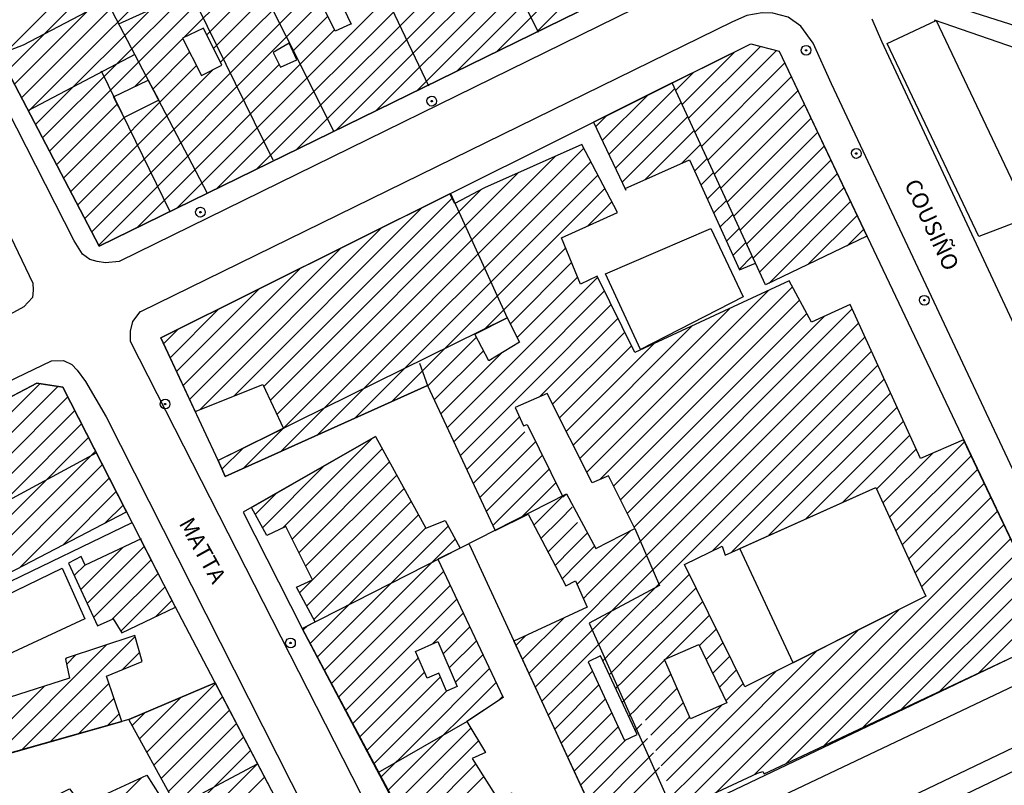
# Model space of a CAD drawing. Units: millimetres. Extents: x 5741 to 9021, y 664 to 6251.
# Drawn here: x 7234 to 7357, y 2467 to 2563 of the extents above; entities that cross this region are included whole.
import ezdxf

# ---------------------------------------------------------------- set-up
doc = ezdxf.new("R2010")
doc.units = ezdxf.units.MM
doc.linetypes.add('T01', pattern=[10000, 10000])
for name, color, linetype in [('ACHURADO_CONSTRUCCION', 9, 'Continuous'), ('CANCHAS_ESTADIOS', 45, 'Continuous'), ('CONSTRUCCION', 243, 'Continuous'), ('POSTACION', 40, 'Continuous'), ('POSTES', 40, 'Continuous'), ('RED_VIAL_PAVIMENTADA', 1, 'Continuous'), ('SUBDIVISION_PREDIAL', 9, 'Continuous'), ('TOPONIMIA', 30, 'Continuous')]:
    doc.layers.add(name, color=color, linetype=linetype)
doc.styles.get("Standard").update_dxf_attribs({"font": 'ARIALUNI.TTF', "height": 0.4})

# ---------------------------------------------------------------- blocks, each defined once
blk = doc.blocks.new('COD028', base_point=(665285.581675, 5896612.297235))
at = {"layer": 'POSTACION'}
for points in [[(665285.596979, 5896611.689933), (665285.355834, 5896611.731635), (665285.159074, 5896611.863198), (665285.014229, 5896612.108533), (665284.973947, 5896612.326902), (665285.03333, 5896612.556296), (665285.173022, 5896612.760109), (665285.37252, 5896612.863574), (665285.607806, 5896612.902086), (665285.831851, 5896612.857845), (665286.019323, 5896612.735298), (665286.141418, 5896612.51406), (665286.178534, 5896612.301785), (665286.13775, 5896612.05333), (665286.027848, 5896611.870959), (665285.835995, 5896611.741946)], [(665285.590431, 5896612.374756), (665285.618697, 5896612.369534), (665285.642106, 5896612.358016), (665285.652682, 5896612.337898), (665285.663474, 5896612.309604), (665285.669086, 5896612.287279), (665285.665691, 5896612.26364), (665285.654239, 5896612.240762), (665285.640564, 5896612.225997), (665285.613544, 5896612.222052), (665285.583647, 5896612.2129), (665285.551259, 5896612.22208), (665285.522885, 5896612.231391), (665285.510543, 5896612.242244), (665285.505962, 5896612.263579), (665285.505424, 5896612.284022), (665285.50931, 5896612.327115), (665285.523693, 5896612.353156), (665285.538479, 5896612.363865), (665285.554404, 5896612.369496), (665285.569379, 5896612.373051)]]:
    blk.add_lwpolyline(points, close=True, dxfattribs=at)

msp = doc.modelspace()

# ---------------------------------------------------------------- linework, layer by layer
at = {"layer": 'ACHURADO_CONSTRUCCION', "linetype": 'T01', "flags": 128}
for points in [[(7234.47, 2552.83), (7275.89, 2594.25)], [(7233.6, 2554.5), (7270.92, 2591.83)], [(7232.72, 2556.17), (7265.96, 2589.41)], [(7231.85, 2557.85), (7260.99, 2586.98)], [(7283.71, 2553.7), (7316.83, 2586.82)], [(7288.7, 2556.15), (7317.68, 2585.12)], [(7293.69, 2558.59), (7318.53, 2583.43)], [(7298.68, 2561.03), (7319.38, 2581.73)], [(7278.72, 2551.26), (7305.11, 2577.65)], [(7273.73, 2548.81), (7301.02, 2576.1)], [(7235.35, 2551.16), (7256.7, 2572.51)], [(7257.55, 2560.64), (7268.46, 2571.54)], [(7263.75, 2543.93), (7291.98, 2572.16)], [(7268.74, 2546.37), (7293.72, 2571.35)], [(7258.76, 2541.48), (7287.37, 2570.09)], [(7253.77, 2539.04), (7284.13, 2569.4)], [(7258.4, 2558.94), (7269.29, 2569.83)], [(7259.26, 2557.25), (7270.13, 2568.12)], [(7242.35, 2537.79), (7270.97, 2566.41)], [(7236.22, 2549.49), (7252.83, 2566.1)], [(7237.1, 2547.82), (7255.26, 2565.99)], [(7254.72, 2560.35), (7260.39, 2566.02)], [(7237.97, 2546.15), (7256.61, 2564.79)], [(7243.22, 2536.12), (7271.52, 2564.42)], [(7268.27, 2558.63), (7272.64, 2563)], [(7248.56, 2554.19), (7254.56, 2560.19)], [(7248.78, 2536.59), (7273.48, 2561.29)], [(7317.58, 2550.26), (7326.54, 2559.22)], [(7250.83, 2553.91), (7255.42, 2558.51)], [(7316.77, 2552), (7323.33, 2558.56)], [(7318.38, 2548.52), (7328.55, 2558.69)], [(7240.6, 2541.14), (7256.28, 2556.82)], [(7244.1, 2534.45), (7266.59, 2556.95)], [(7319.18, 2546.77), (7329.55, 2557.14)], [(7241.47, 2539.47), (7258.29, 2556.29)], [(7315.97, 2553.74), (7318.25, 2556.02)], [(7319.99, 2545.03), (7330.37, 2555.41)], [(7306.82, 2547.48), (7312.5, 2553.15)], [(7307.65, 2545.76), (7315.86, 2553.97)], [(7320.79, 2543.29), (7331.19, 2553.69)], [(7238.85, 2544.48), (7246.41, 2552.04)], [(7308.48, 2544.04), (7316.67, 2552.23)], [(7321.6, 2541.55), (7332.01, 2551.96)], [(7239.72, 2542.81), (7247.28, 2550.36)], [(7306, 2549.2), (7307.41, 2550.62)], [(7309.3, 2542.32), (7317.47, 2550.49)], [(7322.4, 2539.81), (7332.83, 2550.24)], [(7312.11, 2542.59), (7318.27, 2548.75)], [(7323.21, 2538.07), (7333.65, 2548.51)], [(7316.71, 2544.64), (7319.08, 2547)], [(7324.01, 2536.33), (7334.47, 2546.79)], [(7266.72, 2508.73), (7304.53, 2546.54)], [(7267.1, 2511.66), (7300.99, 2545.55)], [(7271.35, 2510.82), (7305.4, 2544.86)], [(7318.31, 2543.69), (7319.88, 2545.26)], [(7324.81, 2534.58), (7335.29, 2545.06)], [(7266.29, 2513.39), (7296.4, 2543.5)], [(7275.98, 2512.9), (7306.27, 2543.19)], [(7319.1, 2541.94), (7320.69, 2543.52)], [(7325.62, 2532.84), (7336.11, 2543.33)], [(7319.9, 2540.19), (7321.49, 2541.78)], [(7265.47, 2515.11), (7291.76, 2541.4)], [(7280.62, 2514.99), (7307.15, 2541.52)], [(7326.42, 2531.1), (7336.93, 2541.61)], [(7264.65, 2516.84), (7288.12, 2540.32)], [(7305.02, 2536.85), (7308.02, 2539.85)], [(7320.7, 2538.44), (7322.29, 2540.04)], [(7327.56, 2529.69), (7337.75, 2539.88)], [(7260.94, 2515.67), (7284.4, 2539.14)], [(7321.49, 2536.69), (7323.1, 2538.3)], [(7332.45, 2532.04), (7338.57, 2538.16)], [(7256.67, 2513.95), (7279.33, 2536.61)], [(7322.29, 2534.94), (7323.9, 2536.55)], [(7337.35, 2534.39), (7339.39, 2536.43)], [(7323.08, 2533.19), (7324.7, 2534.81)], [(7255.41, 2515.24), (7274.25, 2534.08)], [(7292.16, 2523.98), (7302.26, 2534.09)], [(7295.36, 2524.64), (7303, 2532.29)], [(7323.88, 2531.44), (7325.51, 2533.07)], [(7254.6, 2516.98), (7269.17, 2531.55)], [(7296.21, 2522.95), (7303.75, 2530.49)], [(7296.57, 2520.76), (7306.28, 2530.47)], [(7253.79, 2518.71), (7264.1, 2529.02)], [(7297.22, 2518.86), (7307.11, 2528.76)], [(7304.91, 2506.19), (7327.57, 2528.85)], [(7306.53, 2505.27), (7330.53, 2529.26)], [(7297.87, 2516.97), (7307.95, 2527.05)], [(7308.24, 2504.43), (7331.42, 2527.61)], [(7252.98, 2520.44), (7259.02, 2526.48)], [(7304.05, 2507.88), (7322.82, 2526.64)], [(7309.09, 2502.74), (7332.31, 2525.96)], [(7310.79, 2499.34), (7337.95, 2526.51)], [(7299.05, 2515.6), (7308.79, 2525.35)], [(7306.34, 2492.35), (7338.75, 2524.76)], [(7309.94, 2501.04), (7334.47, 2525.57)], [(7252.17, 2522.18), (7253.94, 2523.95)], [(7300.64, 2514.64), (7309.63, 2523.64)], [(7303.2, 2509.57), (7318.07, 2524.44)], [(7285.09, 2516.92), (7291.16, 2522.99)], [(7302.34, 2511.26), (7313.31, 2522.23)], [(7306.99, 2490.45), (7339.55, 2523.01)], [(7285.9, 2515.18), (7292.04, 2521.32)], [(7286.71, 2513.45), (7294.28, 2521.02)], [(7301.49, 2512.95), (7310.47, 2521.93)], [(7307.64, 2488.56), (7340.35, 2521.27)], [(7287.52, 2511.71), (7296.57, 2520.76)], [(7288.33, 2509.98), (7297.22, 2518.86)], [(7308.3, 2486.67), (7341.15, 2519.52)], [(7225.14, 2505.55), (7236.81, 2517.22)], [(7320.52, 2496.34), (7341.95, 2517.78)], [(7226.06, 2503.93), (7239, 2516.87)], [(7289.14, 2508.24), (7297.87, 2516.97)], [(7322.97, 2496.25), (7342.75, 2516.03)], [(7223.53, 2498.85), (7240.24, 2515.56)], [(7224.43, 2497.2), (7241.1, 2513.87)], [(7327.58, 2498.32), (7343.55, 2514.28)], [(7289.95, 2506.5), (7296.47, 2513.02)], [(7332.19, 2500.38), (7344.35, 2512.54)], [(7225.33, 2495.56), (7241.96, 2512.19)], [(7262.09, 2506.64), (7267.01, 2511.57)], [(7290.76, 2504.77), (7297.2, 2511.21)], [(7226.23, 2493.91), (7242.82, 2510.5)], [(7267, 2499.22), (7278.18, 2510.4)], [(7297.93, 2509.39), (7298.53, 2509.99)], [(7336.8, 2502.45), (7345.15, 2510.79)], [(7342.6, 2500.6), (7351.94, 2509.95)], [(7227.13, 2492.27), (7243.68, 2508.82)], [(7259.45, 2506.55), (7262.04, 2509.14)], [(7268.18, 2497.85), (7279.42, 2509.1)], [(7291.57, 2503.03), (7297.93, 2509.39)], [(7340.99, 2504.09), (7345.95, 2509.05)], [(7269.03, 2496.16), (7280.32, 2507.46)], [(7292.38, 2501.3), (7298.65, 2507.57)], [(7298.65, 2507.57), (7299.36, 2508.28)], [(7341.79, 2502.35), (7347.97, 2508.52)], [(7343.4, 2498.86), (7352.77, 2508.23)], [(7228.99, 2491.58), (7244.55, 2507.14)], [(7264.5, 2499.26), (7272.24, 2507)], [(7299.38, 2505.75), (7300.2, 2506.57)], [(7344.21, 2497.12), (7353.59, 2506.5)], [(7234.29, 2494.34), (7245.41, 2505.45)], [(7269.87, 2494.46), (7281.23, 2505.81)], [(7293.19, 2499.56), (7299.38, 2505.75)], [(7239.6, 2497.1), (7246.27, 2503.77)], [(7269.1, 2491.14), (7282.13, 2504.17)], [(7296.67, 2500.5), (7300.11, 2503.94)], [(7300.11, 2503.94), (7301.04, 2504.87)], [(7345.01, 2495.38), (7354.41, 2504.78)], [(7263.6, 2500.92), (7266.3, 2503.61)], [(7269.99, 2489.49), (7283.03, 2502.53)], [(7300.84, 2502.12), (7301.88, 2503.16)], [(7345.82, 2493.64), (7355.23, 2503.05)], [(7244.91, 2499.86), (7247.13, 2502.08)], [(7298.32, 2499.6), (7300.84, 2502.12)], [(7301.57, 2500.3), (7303.08, 2501.82)], [(7346.62, 2491.9), (7356.05, 2501.33)], [(7270.88, 2487.83), (7283.94, 2500.88)], [(7299.19, 2497.93), (7301.57, 2500.3)], [(7270.42, 2484.83), (7284.84, 2499.24)], [(7271.31, 2483.16), (7287.62, 2499.48)], [(7302.29, 2498.48), (7303.73, 2499.92)], [(7305.69, 2494.24), (7310.34, 2498.89)], [(7325.79, 2468.52), (7356.87, 2499.61)], [(7272.19, 2481.5), (7288.52, 2497.83)], [(7300.07, 2496.25), (7302.29, 2498.48)], [(7303.02, 2496.66), (7304.39, 2498.03)], [(7304.39, 2498.03), (7304.99, 2498.63)], [(7329.69, 2469.87), (7357.7, 2497.88)], [(7241.85, 2491.57), (7247.1, 2496.82)], [(7242.65, 2489.82), (7249.76, 2496.94)], [(7300.94, 2494.58), (7303.02, 2496.66)], [(7305.04, 2496.14), (7305.88, 2496.97)], [(7243.45, 2488.08), (7250.63, 2495.26)], [(7303.75, 2494.85), (7305.04, 2496.14)], [(7334.49, 2472.13), (7358.52, 2496.16)], [(7241.04, 2493.31), (7242.39, 2494.66)], [(7301.82, 2492.91), (7303.75, 2494.85)], [(7304.48, 2493.03), (7305.69, 2494.24)], [(7339.29, 2474.39), (7359.34, 2494.44)], [(7245.78, 2487.87), (7251.49, 2493.57)], [(7273.07, 2479.84), (7287.08, 2493.85)], [(7303.68, 2492.23), (7304.48, 2493.03)], [(7308.95, 2484.77), (7317.68, 2493.5)], [(7344.1, 2476.65), (7360.16, 2492.71)], [(7246.83, 2486.37), (7252.35, 2491.89)], [(7273.95, 2478.17), (7287.9, 2492.12)], [(7305.2, 2491.21), (7306.34, 2492.35)], [(7309.6, 2482.88), (7318.52, 2491.8)], [(7274.83, 2476.51), (7288.71, 2490.39)], [(7304.47, 2490.47), (7305.2, 2491.21)], [(7305.93, 2489.39), (7306.99, 2490.45)], [(7348.9, 2478.9), (7360.98, 2490.99)], [(7251.2, 2488.2), (7253.22, 2490.21)], [(7297.67, 2481.13), (7305.93, 2489.39)], [(7310.25, 2480.99), (7319.36, 2490.09)], [(7321.04, 2466.32), (7343.76, 2489.03)], [(7353.7, 2481.16), (7361.81, 2489.26)], [(7285.66, 2484.79), (7289.53, 2488.66)], [(7296.86, 2482.87), (7302.02, 2488.02)], [(7306.66, 2487.58), (7307.64, 2488.56)], [(7314.72, 2482.91), (7320.2, 2488.39)], [(7269.54, 2486.49), (7270.13, 2487.08)], [(7286.99, 2483.58), (7290.34, 2486.93)], [(7298.47, 2479.39), (7306.66, 2487.58)], [(7307.39, 2485.76), (7308.3, 2486.67)], [(7318.94, 2484.58), (7321.04, 2486.68)], [(7234.53, 2471.62), (7248.63, 2485.72)], [(7296.05, 2484.61), (7297.25, 2485.8)], [(7299.28, 2477.65), (7307.39, 2485.76)], [(7316.29, 2464.11), (7338.66, 2486.48)], [(7230.98, 2470.62), (7245.04, 2484.68)], [(7287.76, 2481.8), (7291.16, 2485.2)], [(7308.12, 2483.94), (7308.95, 2484.77)], [(7319.77, 2482.86), (7321.88, 2484.98)], [(7240.07, 2482.25), (7241.25, 2483.43)], [(7247.03, 2481.57), (7249.19, 2483.74)], [(7275.71, 2474.84), (7283.92, 2483.05)], [(7288.53, 2480.03), (7291.98, 2483.47)], [(7306.88, 2482.7), (7308.12, 2483.94)], [(7308.84, 2482.12), (7309.6, 2482.88)], [(7320.01, 2470.37), (7333.55, 2483.92)], [(7320.59, 2481.14), (7322.72, 2483.27)], [(7283.38, 2472.32), (7292.79, 2481.74)], [(7307.69, 2480.96), (7308.84, 2482.12)], [(7310.9, 2479.09), (7314.61, 2482.8)], [(7276.6, 2473.18), (7284.69, 2481.27)], [(7284.92, 2478.95), (7286.66, 2480.7)], [(7300.09, 2475.91), (7305.59, 2481.42)], [(7309.57, 2480.3), (7310.25, 2480.99)], [(7311.56, 2477.2), (7315.39, 2481.03)], [(7321.42, 2479.42), (7323.56, 2481.57)], [(7324.09, 2477.01), (7328.45, 2481.36)], [(7227.43, 2469.61), (7237.35, 2479.53)], [(7238.08, 2472.63), (7245.34, 2479.88)], [(7250.07, 2471.33), (7258.62, 2479.88)], [(7282.61, 2469.01), (7293.61, 2480.01)], [(7300.9, 2474.17), (7306.4, 2479.68)], [(7308.49, 2479.23), (7309.57, 2480.3)], [(7312.21, 2475.3), (7316.17, 2479.27)], [(7322.24, 2477.7), (7324.4, 2479.86)], [(7241.63, 2473.63), (7245.99, 2477.99)], [(7249.16, 2472.97), (7254.35, 2478.16)], [(7250.97, 2469.69), (7259.5, 2478.21)], [(7277.48, 2471.52), (7284.92, 2478.95)], [(7284.15, 2475.64), (7287.42, 2478.92)], [(7293.88, 2477.73), (7294.42, 2478.28)], [(7309.3, 2477.49), (7310.3, 2478.49)], [(7310.3, 2478.49), (7310.9, 2479.09)], [(7301.7, 2472.44), (7307.21, 2477.94)], [(7311.03, 2476.67), (7311.56, 2477.2)], [(7312.86, 2473.41), (7316.95, 2477.5)], [(7314.16, 2469.62), (7321.72, 2477.18)], [(7320.45, 2473.36), (7324.09, 2477.01)], [(7245.18, 2474.64), (7246.64, 2476.09)], [(7248.26, 2474.62), (7249.92, 2476.28)], [(7251.87, 2468.04), (7260.37, 2476.54)], [(7278.36, 2469.85), (7284.15, 2475.64)], [(7302.51, 2470.7), (7308.02, 2476.2)], [(7310.11, 2475.75), (7311.03, 2476.67)], [(7313.51, 2471.52), (7317.73, 2475.73)], [(7252.77, 2466.4), (7261.25, 2474.87)], [(7281.84, 2465.7), (7290.44, 2474.3)], [(7303.32, 2468.96), (7308.82, 2474.47)], [(7310.92, 2474.02), (7311.75, 2474.85)], [(7252.94, 2464.02), (7262.12, 2473.2)], [(7314.81, 2467.73), (7320.45, 2473.36)], [(7279.24, 2468.19), (7283.38, 2472.32)], [(7282.71, 2464.02), (7291.41, 2472.72)], [(7304.12, 2467.22), (7309.75, 2472.84)], [(7304.93, 2465.48), (7311.38, 2471.93)], [(7311.38, 2471.93), (7312.48, 2473.03)], [(7255.48, 2464.02), (7263, 2471.53)], [(7312.33, 2470.34), (7313.21, 2471.21)], [(7258.03, 2464.02), (7263.87, 2469.86)], [(7285.25, 2464.02), (7291.07, 2469.84)], [(7306.01, 2464.02), (7312.33, 2470.34)], [(7313.28, 2468.74), (7313.94, 2469.4)], [(7318.22, 2468.59), (7320.01, 2470.37)], [(7260.58, 2464.02), (7264.75, 2468.19)], [(7280.12, 2466.52), (7282.61, 2469.01)], [(7287.8, 2464.02), (7292.06, 2468.28)], [(7308.56, 2464.02), (7313.28, 2468.74)], [(7315.47, 2465.83), (7318.22, 2468.59)], [(7245.3, 2464.02), (7249.42, 2468.13)]]:
    msp.add_lwpolyline(points, dxfattribs=at)
at = {"layer": 'CANCHAS_ESTADIOS', "flags": 128}
for points in [[(7307.22, 2530.88), (7320.35, 2536.55), (7324.39, 2528.04), (7311.61, 2521.46)], [(7340.9, 2504.28), (7347.16, 2490.74), (7330.63, 2482.45), (7323.97, 2496.7)], [(7232.27, 2483.22), (7229.39, 2489.34), (7239.55, 2494.22), (7242.36, 2487.94)]]:
    msp.add_lwpolyline(points, close=True, dxfattribs=at)
at = {"layer": 'CONSTRUCCION', "flags": 128}
for points in [[(7305.81, 2608.85), (7322.45, 2575.59), (7321.13, 2572.03), (7244.16, 2534.33), (7226.55, 2567.97), (7227.27, 2570.54)], [(7275.48, 2561.97), (7273.56, 2561.12), (7267.75, 2572.98), (7263.23, 2571), (7260.38, 2577.39), (7263.3, 2578.83), (7262.7, 2580.46), (7267.49, 2582.81), (7268.25, 2581.19), (7266.02, 2579.99), (7267.03, 2577.52), (7263.72, 2575.76), (7264.98, 2573.05), (7269.27, 2575.15), (7275.55, 2561.97)], [(7257.13, 2561.47), (7254.53, 2560.26), (7256.91, 2555.59), (7259.45, 2556.87)], [(7267.82, 2559.63), (7265.82, 2558.47), (7266.74, 2556.65), (7268.77, 2557.53)], [(7325.32, 2559.55), (7328.85, 2558.61), (7339.8, 2535.57), (7327.16, 2529.5), (7315.54, 2554.68)], [(7250.26, 2555.01), (7251.56, 2552.51), (7247.28, 2550.36), (7245.94, 2552.93)], [(7315.54, 2554.68), (7305.72, 2549.77), (7309.78, 2541.33), (7309.68, 2541.5), (7317.68, 2545.07), (7323.91, 2531.38), (7325.91, 2532.21), (7315.54, 2554.68)], [(7294.96, 2525.42), (7296.5, 2522.37), (7292.71, 2520.06), (7290.96, 2523.37)], [(7239.62, 2516.77), (7236.4, 2517.28), (7222.59, 2510.02), (7226.85, 2502.55), (7225.37, 2501.93), (7224.91, 2502.44), (7223.56, 2501.91), (7224.52, 2499.89), (7223.33, 2499.21), (7227.84, 2490.99), (7247.56, 2501.24), (7239.62, 2516.77)], [(7295.98, 2514.25), (7297.01, 2511.97), (7297.48, 2512.12), (7301.91, 2503.1), (7302.39, 2503.49), (7306.04, 2496.67), (7310.88, 2499.17), (7307.6, 2505.71), (7305.57, 2504.87), (7299.95, 2516)], [(7281.45, 2464.02), (7269.43, 2486.72), (7271.04, 2487.54), (7268.73, 2491.85), (7270.72, 2492.77), (7267.4, 2499.41), (7265.02, 2498.29), (7263.13, 2501.8), (7278.58, 2510.63), (7278.58, 2510.63), (7284.85, 2499.22), (7287.25, 2500.16), (7289.12, 2496.74), (7286.36, 2495.37), (7294.49, 2478.14), (7289.94, 2475.12), (7292.3, 2471.28), (7290.63, 2470.54), (7293.98, 2465.23), (7295.54, 2466.24), (7296.71, 2464.02)], [(7340.9, 2504.28), (7347.16, 2490.74), (7324.61, 2479.44), (7317.09, 2494.69), (7321.78, 2496.95), (7322.12, 2495.87)], [(7249.36, 2497.9), (7242.42, 2494.59), (7241.9, 2495.7), (7240.33, 2494.85), (7243.94, 2487.03), (7245.88, 2487.91), (7246.96, 2486.16), (7253.65, 2489.37), (7249.29, 2497.86)], [(7239.94, 2482.88), (7240.44, 2480.51), (7220.3, 2474.11), (7220.74, 2472.55), (7217.07, 2471.29), (7220.64, 2468.79), (7226.78, 2470.6), (7227.04, 2469.5), (7246.96, 2475.14), (7245.04, 2480.76), (7249.52, 2482.59), (7248.59, 2485.84), (7240.02, 2483.03)], [(7286.34, 2485.09), (7288.77, 2479.48), (7287.44, 2478.9), (7286.47, 2481.14), (7285.02, 2480.51), (7283.57, 2483.87)], [(7322.36, 2477.46), (7317.84, 2475.47), (7314.59, 2482.85), (7318.87, 2484.74)], [(7305.05, 2482.58), (7309.61, 2472.78), (7311.16, 2473.5), (7306.59, 2483.32)], [(7235.82, 2464.02), (7235.67, 2464.37), (7240.43, 2466.75), (7241.98, 2464.71), (7250.08, 2468.44), (7252.45, 2464.71), (7253.36, 2465.35), (7247.84, 2475.39), (7247.84, 2475.39), (7258.58, 2479.96), (7266.94, 2464.02)]]:
    msp.add_lwpolyline(points, close=True, dxfattribs=at)
for points in [[(7362.17, 2488.5), (7351.82, 2510.21), (7346.49, 2507.87), (7337.71, 2527.06), (7332.91, 2524.85), (7330.11, 2530.03), (7310.88, 2521.1), (7306.21, 2530.6), (7304.12, 2529.59), (7301.73, 2535.36), (7308.71, 2538.52), (7304.28, 2547.01), (7292.15, 2541.61), (7288.45, 2539.67), (7287.85, 2540.86), (7287.59, 2540.73), (7251.83, 2522.9), (7256.12, 2513.73), (7264.52, 2517.12), (7267.12, 2511.62), (7258.97, 2507.64), (7259.86, 2505.64), (7285.06, 2516.99), (7293.49, 2498.91), (7297.6, 2500.96), (7302.28, 2492.03), (7303.5, 2492.64), (7304.95, 2489.39), (7295.82, 2485.13), (7305.61, 2464.02)], [(7316.1, 2464.02), (7326.15, 2468.69), (7326.82, 2468.9), (7326.98, 2468.6), (7360.91, 2484.55)]]:
    msp.add_lwpolyline(points, dxfattribs=at)
at = {"layer": 'RED_VIAL_PAVIMENTADA', "flags": 128}
for points in [[(7323.34, 2579.69), (7324.21, 2577.46), (7324.6, 2575.42), (7324.63, 2573.98), (7324.19, 2572.42), (7323.7, 2571.33), (7323, 2570.18), (7319.59, 2568.26), (7246.63, 2532.41), (7244.93, 2532.24), (7243.9, 2532.42), (7243, 2532.66), (7242.09, 2533.36), (7241.03, 2534.99), (7224.34, 2567.74), (7226.5, 2571.83), (7308.06, 2610.3), (7309.88, 2607.18)], [(7174.11, 2546.59), (7176.49, 2548.18), (7215.18, 2565.77), (7219.89, 2564.48), (7222.04, 2559.92), (7229.05, 2543.95), (7235.89, 2529.71), (7235.94, 2528.84), (7235.86, 2527.93), (7234.75, 2526.8), (7231.61, 2525.08), (7196.23, 2508.88), (7192.98, 2509.83), (7191, 2511.38), (7189.48, 2513.73), (7172.3, 2541.68), (7172.82, 2544.04), (7173.32, 2545.27)], [(7353.75, 2535.54), (7342.33, 2559.59), (7348.43, 2562.44), (7360.06, 2537.96)]]:
    msp.add_lwpolyline(points, close=True, dxfattribs=at)
for points in [[(7412.41, 2596.12), (7397.96, 2555.39), (7389.87, 2551.75), (7389.74, 2551.76), (7348.71, 2564.82)], [(7153.27, 2567.44), (7154.58, 2561.18), (7157.04, 2552.13), (7163.83, 2537.93), (7170.8, 2525.75), (7180.58, 2508.46), (7191.8, 2498.71), (7197.99, 2500.59), (7203.05, 2503.16), (7238.22, 2520.04), (7239.69, 2520.09), (7240.73, 2519.61), (7241.42, 2518.88), (7242.46, 2517.46), (7245.02, 2513.09), (7269.84, 2464.02)], [(7436.33, 2566.94), (7452.24, 2533.61), (7452.56, 2532.41), (7452.74, 2531.09), (7452.85, 2530), (7452.73, 2528.6), (7452.6, 2527.61), (7452.15, 2526.41), (7451.49, 2525.36), (7450.25, 2524.37), (7448.42, 2523.5), (7413.57, 2506.97), (7381.08, 2492.1), (7379.61, 2491.4), (7377.96, 2491.28), (7376.11, 2491.96), (7374.17, 2492.88), (7372.93, 2493.95), (7371.76, 2495.41), (7341.65, 2559.82), (7340.45, 2562.59)], [(7325.3, 2464.02), (7363.16, 2481.97), (7364.75, 2482.97), (7365.9, 2485.04), (7366.4, 2487.67), (7365.84, 2489.97), (7364.87, 2491.88), (7335.38, 2554.54), (7333.11, 2559.64), (7331.56, 2561.75), (7330, 2562.87), (7328.08, 2563.37), (7326.76, 2563.39), (7324.83, 2563.08), (7323.04, 2562.27), (7249.31, 2526.17), (7249.21, 2526.14), (7248.31, 2524.96), (7248, 2523.73), (7247.99, 2522.49), (7277.83, 2464.02)], [(7348.16, 2562.53), (7388.79, 2548.48), (7392.67, 2540.93), (7377.28, 2500.08), (7371.85, 2497.48), (7358.8, 2525.13), (7363.93, 2527.57), (7377.28, 2500.08)], [(7341.57, 2464.02), (7359.08, 2472.39), (7366.88, 2476.03), (7369.51, 2476.24), (7371.12, 2475.71), (7372.54, 2474.42), (7373.58, 2472.84), (7373.58, 2472.84), (7377.64, 2464.02)]]:
    msp.add_lwpolyline(points, dxfattribs=at)
at = {"layer": 'SUBDIVISION_PREDIAL', "flags": 128}
msp.add_lwpolyline([(7305.81, 2608.85), (7227.17, 2570.54), (7226.55, 2567.97), (7244.16, 2534.33), (7321.13, 2572.03), (7322.45, 2575.59)], close=True, dxfattribs=at)
for points in [[(7281.12, 2596.82), (7298.86, 2560.98)], [(7267.99, 2590.42), (7285.19, 2554.31)], [(7255.47, 2584.32), (7273.35, 2548.7)], [(7248.24, 2580.8), (7265.79, 2545.08)], [(7239.12, 2576.32), (7257.62, 2540.92)], [(7246.59, 2562.02), (7255.71, 2566.18), (7262.6, 2570.12)], [(7245.13, 2564.83), (7234.66, 2559.36), (7231.62, 2558.22)], [(7285.06, 2516.99), (7259.86, 2505.64), (7258.97, 2507.64), (7258.97, 2507.64), (7251.83, 2522.9), (7325.32, 2559.55), (7328.85, 2558.61), (7362.17, 2488.5), (7360.91, 2484.55), (7317.87, 2464.02)], [(7248.58, 2558.21), (7235.26, 2551.2)], [(7244.39, 2556.18), (7252.97, 2538.65)], [(7287.91, 2540.89), (7294.96, 2525.42), (7258.97, 2507.64)], [(7284.07, 2519.78), (7285.06, 2516.99)], [(7225, 2464.02), (7214.72, 2472.28), (7194.99, 2489.11), (7192.02, 2493.96), (7236.4, 2517.28), (7239.62, 2516.77), (7253.12, 2490.37), (7266.94, 2464.02)], [(7278.58, 2510.63), (7262.09, 2501.2), (7269.43, 2486.72), (7269.43, 2486.72), (7281.51, 2464.02)], [(7221.81, 2509.55), (7231.95, 2492.01), (7248.24, 2499.91)], [(7243.81, 2508.59), (7227.75, 2499.9)], [(7269.43, 2486.72), (7302.39, 2503.49), (7306.04, 2496.67), (7310.88, 2499.17), (7313.97, 2492.06), (7305.2, 2487.38), (7315.6, 2464.02)], [(7305.61, 2464.02), (7290.27, 2497.18)], [(7286.36, 2495.37), (7294.49, 2478.14), (7289.99, 2475.15), (7278.86, 2468.75)], [(7258.59, 2479.94), (7247.84, 2475.39), (7223.1, 2468.39), (7221.4, 2467.24)], [(7347.75, 2464.02), (7367.92, 2473.67), (7369.45, 2473.66), (7370.21, 2473.34), (7371.12, 2472.29), (7374.85, 2464.02)], [(7263.85, 2469.83), (7252.9, 2464.02)]]:
    msp.add_lwpolyline(points, dxfattribs=at)

# ---------------------------------------------------------------- block references
at = {"layer": 'POSTES'}
for p in [(7332.22, 2558.73, 6.09), (7285.58, 2552.4, 5.27), (7338.47, 2545.88, 6.07), (7256.76, 2538.57, 4.61), (7346.95, 2527.6, 5.95), (7252.36, 2514.67, 3.96), (7267.99, 2484.92, 3.88)]:
    msp.add_blockref('COD028', p, dxfattribs=at)

# ---------------------------------------------------------------- texts
at = {"layer": 'TOPONIMIA'}
for s, rotation, p in [('COUSIÑO', 295, (7344.41, 2542.09)), ('MATTA', 299, (7254.03, 2499.82))]:
    msp.add_text(s, height=2, rotation=rotation, dxfattribs=at).set_placement(p)

doc.saveas('drawing.dxf')
